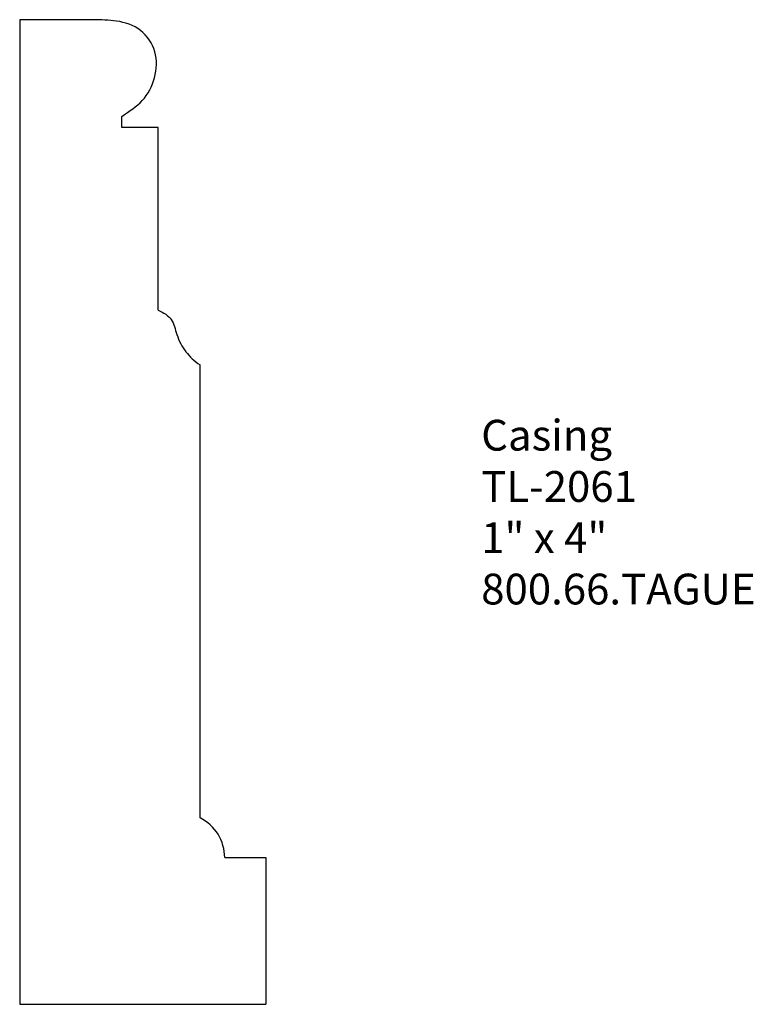
# Model space of a CAD drawing. Units: inches. Extents: x 0 to 2.98, y 0 to 4.
import ezdxf

# ---------------------------------------------------------------- set-up
doc = ezdxf.new("R2010")
doc.units = ezdxf.units.IN
doc.header["$MEASUREMENT"] = 0
doc.styles.get("Standard").update_dxf_attribs({"font": 'arial.ttf'})

msp = doc.modelspace()

# ---------------------------------------------------------------- linework, layer by layer
for p, q in [((0.2989, 4), (0, 4)), ((0, 4), (0, 0)), ((0.415, 3.5622), (0.415, 3.6072)), ((0.5625, 3.5622), (0.415, 3.5622)), ((0.5625, 2.8197), (0.5625, 3.5622)), ((0.7329, 0.757), (0.7329, 2.5974)), ((0.8329, 0.5958), (1, 0.5958)), ((1, 0.5958), (1, 0)), ((0, 0), (1, 0))]:
    msp.add_line(p, q)
msp.add_arc((0.6529, 0.5958), 0.18, 0, 63.6166)
for points, knots in [([(0.415, 3.6072), (0.4458, 3.629), (0.504, 3.6641), (0.5557, 3.7626), (0.5604, 3.8719), (0.4975, 3.9661), (0.396, 3.9996), (0.3311, 3.9987), (0.2989, 4)], [0, 0, 0, 0, 0.0200804, 0.0402137, 0.0603693, 0.0802793, 0.1002742, 0.1184151, 0.1184151, 0.1184151, 0.1184151]), ([(0.5625, 2.8197), (0.585, 2.8092), (0.6234, 2.7881), (0.6361, 2.7142), (0.6733, 2.648), (0.7082, 2.6139), (0.7329, 2.5974)], [0.0574064, 0.0574064, 0.0574064, 0.0574064, 0.1227256, 0.1880449, 0.2667364, 0.345428, 0.345428, 0.345428, 0.345428])]:
    msp.add_open_spline(points, degree=3, knots=knots)

# ---------------------------------------------------------------- texts
at = {"insert": (1.875, 2.3745), "char_height": 0.125, "width": 3.1939, "attachment_point": 1}
msp.add_mtext('Casing\\PTL-2061\\P1" x 4"\\P800.66.TAGUE', dxfattribs=at)

doc.saveas('drawing.dxf')
